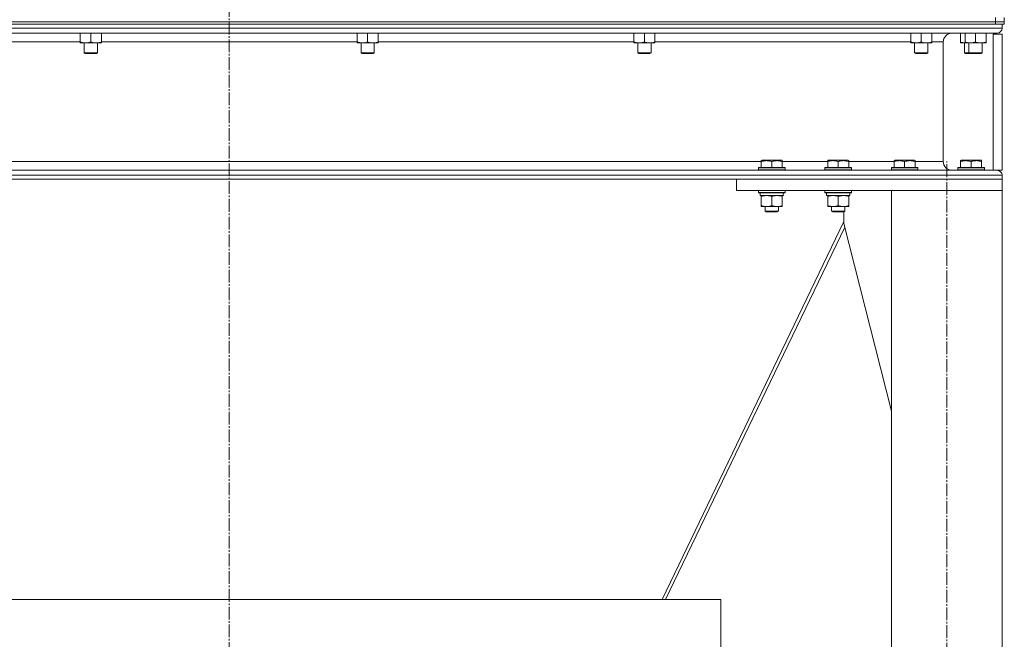
# Model space of a CAD drawing. Units: millimetres. Extents: x 0 to 17461, y -6 to 11880.
# Drawn here: x 13349 to 14238, y 7381 to 7940 of the extents above; entities that cross this region are included whole.
import ezdxf

# ---------------------------------------------------------------- set-up
doc = ezdxf.new("R2010")
doc.units = ezdxf.units.MM
doc.linetypes.add('K5LT_AXLED', pattern=[16, 11.5, -1.5, 1.5, -1.5])
doc.linetypes.add('K5LT_THIN', pattern=[0])
for name, color, linetype, true_color in [('OSI', 2, 'Continuous', 0xffff00), ('R', 1, 'Continuous', 0xff0000), ('WELDING', 7, 'Continuous', 0xffffff)]:
    doc.layers.add(name, color=color, linetype=linetype, true_color=true_color)

msp = doc.modelspace()

# ---------------------------------------------------------------- linework, layer by layer
at = {"layer": 'OSI', "color": 30, "linetype": 'K5LT_AXLED', "lineweight": 18, "true_color": 0xff8000}
for p, q in [((13538.48, 10306.39), (13538.48, 6389.16)), ((14186.48, 5622.16), (14186.48, 7812.16))]:
    msp.add_line(p, q, dxfattribs=at)
at = {"layer": 'R', "color": 7, "linetype": 'K5LT_THIN', "lineweight": 18}
for p, q in [((14230.48, 7938.16), (14230.48, 7942.16)), ((14238.48, 7938.16), (14238.48, 7942.16)), ((12840.48, 7932.56), (14236.48, 7932.56)), ((12846.48, 7938.16), (14230.48, 7938.16)), ((12846.48, 7938.16), (14230.48, 7938.16)), ((12846.48, 7936.16), (14230.48, 7936.16)), ((14238.48, 7938.16), (14230.48, 7938.16)), ((14230.48, 7938.16), (14238.48, 7938.16)), ((14230.48, 7936.16), (14230.48, 7938.16)), ((14235.77, 7936.16), (14230.48, 7936.16)), ((14235.77, 7936.16), (14236.48, 7936.16)), ((14236.48, 7936.16), (14236.48, 7932.56)), ((14236.48, 7936.16), (14236.48, 7932.56)), ((14238.48, 7936.16), (14236.48, 7936.16)), ((14238.48, 7936.16), (14238.48, 7938.16)), ((14238.48, 7936.16), (14238.48, 7938.16)), ((12844.98, 7928.06), (14231.98, 7928.06)), ((13403.98, 7928.06), (13403.98, 7920.01)), ((13413.48, 7928.06), (13413.48, 7920.01)), ((13422.98, 7928.06), (13422.98, 7920.01)), ((13653.98, 7928.06), (13653.98, 7920.01)), ((13663.48, 7928.06), (13663.48, 7920.01)), ((13672.98, 7928.06), (13672.98, 7920.01)), ((13903.98, 7928.06), (13903.98, 7920.01)), ((13913.48, 7928.06), (13913.48, 7920.01)), ((13922.98, 7928.06), (13922.98, 7920.01)), ((14153.98, 7928.06), (14153.98, 7920.01)), ((14163.48, 7928.06), (14163.48, 7920.01)), ((14172.98, 7928.06), (14172.98, 7920.01)), ((14231.98, 7928.06), (14191.38, 7928.06)), ((14198.98, 7928.06), (14198.98, 7920.01)), ((14202.98, 7928.06), (14202.98, 7920.01)), ((14212.48, 7928.06), (14212.48, 7920.01)), ((14221.98, 7928.06), (14221.98, 7920.01)), ((14236.48, 7927.26), (14228.48, 7927.26)), ((14228.48, 7804.26), (14228.48, 7927.26)), ((14236.48, 7804.26), (14236.48, 7927.26)), ((13172.98, 7920.06), (13403.98, 7920.06)), ((13403.98, 7919.16), (13403.98, 7920.01)), ((13418.23, 7919.16), (13403.98, 7919.16)), ((13407.48, 7919.16), (13407.48, 7910.24)), ((13422.98, 7919.16), (13418.23, 7919.16)), ((13419.48, 7919.16), (13419.48, 7910.24)), ((13422.98, 7920.06), (13653.98, 7920.06)), ((13422.98, 7920.01), (13422.98, 7919.16)), ((13653.98, 7919.16), (13653.98, 7920.01)), ((13668.23, 7919.16), (13653.98, 7919.16)), ((13657.48, 7919.16), (13657.48, 7910.24)), ((13672.98, 7919.16), (13668.23, 7919.16)), ((13669.48, 7919.16), (13669.48, 7910.24)), ((13672.98, 7920.06), (13903.98, 7920.06)), ((13672.98, 7920.01), (13672.98, 7919.16)), ((13903.98, 7919.16), (13903.98, 7920.01)), ((13918.23, 7919.16), (13903.98, 7919.16)), ((13907.48, 7919.16), (13907.48, 7910.24)), ((13922.98, 7919.16), (13918.23, 7919.16)), ((13919.48, 7919.16), (13919.48, 7910.24)), ((13922.98, 7920.06), (14153.98, 7920.06)), ((13922.98, 7920.01), (13922.98, 7919.16)), ((14153.98, 7919.16), (14153.98, 7920.01)), ((14168.23, 7919.16), (14153.98, 7919.16)), ((14157.48, 7919.16), (14157.48, 7910.24)), ((14172.98, 7919.16), (14168.23, 7919.16)), ((14169.48, 7919.16), (14169.48, 7910.24)), ((14172.98, 7920.06), (14183.38, 7920.06)), ((14172.98, 7920.01), (14172.98, 7919.16)), ((14183.38, 7920.06), (14183.38, 7812.26)), ((14183.38, 7920.06), (14183.38, 7812.26)), ((14198.98, 7919.16), (14198.98, 7920.01)), ((14202.98, 7919.16), (14198.98, 7919.16)), ((14202.48, 7919.16), (14202.48, 7910.24)), ((14202.98, 7919.16), (14202.98, 7920.01)), ((14217.23, 7919.16), (14202.98, 7919.16)), ((14206.48, 7919.16), (14206.48, 7910.24)), ((14221.98, 7919.16), (14217.23, 7919.16)), ((14218.48, 7919.16), (14218.48, 7910.24)), ((14221.98, 7920.01), (14221.98, 7919.16)), ((13407.48, 7910.24), (13408.48, 7909.66)), ((13416.48, 7910.24), (13407.48, 7910.24)), ((13415.98, 7909.66), (13408.48, 7909.66)), ((13418.48, 7909.66), (13415.98, 7909.66)), ((13419.48, 7910.24), (13416.48, 7910.24)), ((13419.48, 7910.24), (13418.48, 7909.66)), ((13657.48, 7910.24), (13658.48, 7909.66)), ((13666.48, 7910.24), (13657.48, 7910.24)), ((13665.98, 7909.66), (13658.48, 7909.66)), ((13668.48, 7909.66), (13665.98, 7909.66)), ((13669.48, 7910.24), (13666.48, 7910.24)), ((13669.48, 7910.24), (13668.48, 7909.66)), ((13907.48, 7910.24), (13908.48, 7909.66)), ((13916.48, 7910.24), (13907.48, 7910.24)), ((13915.98, 7909.66), (13908.48, 7909.66)), ((13918.48, 7909.66), (13915.98, 7909.66)), ((13919.48, 7910.24), (13916.48, 7910.24)), ((13919.48, 7910.24), (13918.48, 7909.66)), ((14157.48, 7910.24), (14158.48, 7909.66)), ((14166.48, 7910.24), (14157.48, 7910.24)), ((14165.98, 7909.66), (14158.48, 7909.66)), ((14168.48, 7909.66), (14165.98, 7909.66)), ((14169.48, 7910.24), (14166.48, 7910.24)), ((14169.48, 7910.24), (14168.48, 7909.66)), ((14206.48, 7910.24), (14202.48, 7910.24)), ((14202.48, 7910.24), (14203.48, 7909.66)), ((14207.48, 7909.66), (14203.48, 7909.66)), ((14206.48, 7910.24), (14207.48, 7909.66)), ((14215.48, 7910.24), (14206.48, 7910.24)), ((14214.98, 7909.66), (14207.48, 7909.66)), ((14217.48, 7909.66), (14214.98, 7909.66)), ((14218.48, 7910.24), (14215.48, 7910.24)), ((14218.48, 7910.24), (14217.48, 7909.66)), ((13057.98, 7812.26), (14018.98, 7812.26)), ((14018.98, 7812.96), (14019.5, 7813.26)), ((14018.98, 7812.11), (14018.98, 7812.96)), ((14018.98, 7812.11), (14018.98, 7806.76)), ((14037.45, 7813.26), (14019.5, 7813.26)), ((14028.48, 7812.11), (14028.48, 7806.76)), ((14037.98, 7812.96), (14037.45, 7813.26)), ((14037.98, 7812.96), (14037.98, 7812.11)), ((14037.98, 7812.26), (14078.98, 7812.26)), ((14037.98, 7812.11), (14037.98, 7806.76)), ((14078.98, 7812.96), (14079.5, 7813.26)), ((14078.98, 7812.11), (14078.98, 7812.96)), ((14078.98, 7812.11), (14078.98, 7806.76)), ((14097.45, 7813.26), (14079.5, 7813.26)), ((14088.48, 7812.11), (14088.48, 7806.76)), ((14097.98, 7812.96), (14097.45, 7813.26)), ((14097.98, 7812.96), (14097.98, 7812.11)), ((14097.98, 7812.26), (14138.98, 7812.26)), ((14097.98, 7812.11), (14097.98, 7806.76)), ((14138.98, 7812.96), (14139.5, 7813.26)), ((14138.98, 7812.11), (14138.98, 7812.96)), ((14138.98, 7812.11), (14138.98, 7806.76)), ((14157.45, 7813.26), (14139.5, 7813.26)), ((14148.48, 7812.11), (14148.48, 7806.76)), ((14157.98, 7812.96), (14157.45, 7813.26)), ((14157.98, 7812.96), (14157.98, 7812.11)), ((14157.98, 7812.26), (14183.38, 7812.26)), ((14157.98, 7812.11), (14157.98, 7806.76)), ((14198.98, 7812.96), (14199.5, 7813.26)), ((14198.98, 7812.11), (14198.98, 7812.96)), ((14198.98, 7812.11), (14198.98, 7806.76)), ((14217.45, 7813.26), (14199.5, 7813.26)), ((14208.48, 7812.11), (14208.48, 7806.76)), ((14217.98, 7812.96), (14217.45, 7813.26)), ((14217.98, 7812.96), (14217.98, 7812.11)), ((14217.98, 7812.11), (14217.98, 7806.76)), ((12840.48, 7799.76), (14236.48, 7799.76)), ((12844.98, 7804.26), (14231.98, 7804.26)), ((14016.48, 7806.46), (14016.65, 7806.76)), ((14016.48, 7806.46), (14016.48, 7804.56)), ((14040.48, 7806.46), (14016.48, 7806.46)), ((14040.48, 7804.56), (14016.48, 7804.56)), ((14016.48, 7804.56), (14016.65, 7804.26)), ((14040.3, 7806.76), (14016.65, 7806.76)), ((14040.3, 7804.26), (14016.65, 7804.26)), ((14040.48, 7806.46), (14040.3, 7806.76)), ((14040.48, 7804.56), (14040.3, 7804.26)), ((14040.48, 7806.46), (14040.48, 7804.56)), ((14076.48, 7806.46), (14076.65, 7806.76)), ((14076.48, 7806.46), (14076.48, 7804.56)), ((14100.48, 7806.46), (14076.48, 7806.46)), ((14100.48, 7804.56), (14076.48, 7804.56)), ((14076.48, 7804.56), (14076.65, 7804.26)), ((14100.3, 7806.76), (14076.65, 7806.76)), ((14100.3, 7804.26), (14076.65, 7804.26)), ((14100.48, 7806.46), (14100.3, 7806.76)), ((14100.48, 7804.56), (14100.3, 7804.26)), ((14100.48, 7806.46), (14100.48, 7804.56)), ((14136.48, 7806.46), (14136.65, 7806.76)), ((14136.48, 7806.46), (14136.48, 7804.56)), ((14160.48, 7806.46), (14136.48, 7806.46)), ((14160.48, 7804.56), (14136.48, 7804.56)), ((14136.48, 7804.56), (14136.65, 7804.26)), ((14160.3, 7806.76), (14136.65, 7806.76)), ((14160.3, 7804.26), (14136.65, 7804.26)), ((14160.48, 7806.46), (14160.3, 7806.76)), ((14160.48, 7804.56), (14160.3, 7804.26)), ((14160.48, 7806.46), (14160.48, 7804.56)), ((14196.48, 7806.46), (14196.65, 7806.76)), ((14196.48, 7806.46), (14196.48, 7804.56)), ((14220.48, 7806.46), (14196.48, 7806.46)), ((14220.48, 7804.56), (14196.48, 7804.56)), ((14196.48, 7804.56), (14196.65, 7804.26)), ((14220.3, 7806.76), (14196.65, 7806.76)), ((14216.84, 7804.26), (14196.65, 7804.26)), ((14216.84, 7804.26), (14231.98, 7804.26)), ((14220.48, 7806.46), (14220.3, 7806.76)), ((14220.48, 7804.56), (14220.3, 7804.26)), ((14220.48, 7806.46), (14220.48, 7804.56)), ((14236.48, 7804.26), (14231.98, 7804.26)), ((14236.48, 7799.76), (14236.48, 7796.16)), ((14236.48, 7799.76), (14236.48, 7796.16)), ((12840.48, 7796.16), (14236.48, 7796.16)), ((13996.48, 7786.16), (13996.48, 7796.16)), ((13996.48, 7796.16), (14236.48, 7796.16)), ((14236.48, 7786.16), (14236.48, 7796.16)), ((13996.48, 7786.16), (14236.48, 7786.16)), ((14016.48, 7786.16), (14016.48, 7784.26)), ((14040.48, 7784.26), (14016.48, 7784.26)), ((14016.48, 7784.26), (14016.65, 7783.96)), ((14040.3, 7783.96), (14016.65, 7783.96)), ((14017.98, 7783.96), (14017.98, 7781.46)), ((14038.93, 7781.46), (14017.98, 7781.46)), ((14018.98, 7780.62), (14018.98, 7781.46)), ((14037.98, 7781.46), (14037.98, 7780.62)), ((14038.85, 7782.84), (14038.92, 7783.96)), ((14040.48, 7784.26), (14040.3, 7783.96)), ((14040.48, 7786.16), (14040.48, 7784.26)), ((14076.48, 7786.16), (14076.48, 7784.26)), ((14100.48, 7784.26), (14076.48, 7784.26)), ((14076.48, 7784.26), (14076.65, 7783.96)), ((14100.3, 7783.96), (14076.65, 7783.96)), ((14077.98, 7783.96), (14077.98, 7781.46)), ((14098.93, 7781.46), (14077.98, 7781.46)), ((14078.98, 7780.62), (14078.98, 7781.46)), ((14097.98, 7781.46), (14097.98, 7780.62)), ((14098.85, 7782.84), (14098.92, 7783.96)), ((14100.48, 7784.26), (14100.3, 7783.96)), ((14100.48, 7786.16), (14100.48, 7784.26)), ((14236.48, 7786.16), (14136.48, 7786.16)), ((14136.48, 7786.16), (14136.48, 5686.16)), ((14236.48, 7786.16), (14236.48, 5686.16)), ((14018.98, 7780.62), (14018.98, 7772.31)), ((14018.98, 7771.46), (14018.98, 7772.31)), ((14028.48, 7780.62), (14028.48, 7772.31)), ((14037.98, 7780.62), (14037.98, 7772.31)), ((14037.98, 7772.31), (14037.98, 7771.46)), ((14078.98, 7780.62), (14078.98, 7772.31)), ((14078.98, 7771.46), (14078.98, 7772.31)), ((14088.48, 7780.62), (14088.48, 7772.31)), ((14097.98, 7780.62), (14097.98, 7772.31)), ((14097.98, 7772.31), (14097.98, 7771.46)), ((14037.98, 7771.46), (14018.98, 7771.46)), ((14022.48, 7771.46), (14022.48, 7767.34)), ((14034.48, 7767.34), (14022.48, 7767.34)), ((14022.48, 7767.34), (14023.48, 7766.76)), ((14033.48, 7766.76), (14023.48, 7766.76)), ((14034.48, 7767.34), (14033.48, 7766.76)), ((14034.48, 7771.46), (14034.48, 7767.34)), ((14097.98, 7771.46), (14078.98, 7771.46)), ((14082.48, 7771.46), (14082.48, 7767.34)), ((14094.48, 7767.34), (14082.48, 7767.34)), ((14082.48, 7767.34), (14083.48, 7766.76)), ((14093.48, 7766.76), (14083.48, 7766.76)), ((14094.48, 7767.34), (14093.48, 7766.76)), ((14093.68, 7756.16), (14093.68, 7766.88)), ((14094.48, 7771.46), (14094.48, 7767.34)), ((14093.68, 7757.88), (13929.37, 7416.86)), ((14136.48, 7586.95), (14093.68, 7756.16)), ((13932.53, 7416.86), (14094.48, 7752.99)), ((13094.43, 7416.86), (13982.53, 7416.86)), ((13982.53, 7416.86), (13982.53, 7366.86)), ((13982.53, 7416.86), (13982.53, 7366.86))]:
    msp.add_line(p, q, dxfattribs=at)
for centre, radius, start, end in [((14231.98, 7932.56), 4.5, 270, 0), ((14231.98, 7932.56), 4.5, 270, 0), ((14191.38, 7920.06), 8, 90, 180), ((14191.38, 7920.06), 8, 90, 180), ((14191.38, 7812.26), 8, 180, 270), ((14191.38, 7812.26), 8, 180, 270), ((14231.98, 7799.76), 4.5, 0, 90), ((14231.98, 7799.76), 4.5, 0, 90)]:
    msp.add_arc(centre, radius, start, end, dxfattribs=at)
for centre in [(14028.48, 7779.29), (14088.48, 7779.29)]:
    msp.add_ellipse(centre, major_axis=(0, -22.52), ratio=0.466308, start_param=1.667355, end_param=1.779747, dxfattribs=at)
at = {"layer": 'WELDING', "color": 7, "linetype": 'K5LT_THIN', "lineweight": 18}
msp.add_line((14198.98, 7920.01), (14202.98, 7919.19), dxfattribs=at)
for points, knots in [([(13403.98, 7920.01), (13404.54, 7919.83), (13405.35, 7919.59), (13406.35, 7919.38), (13406.94, 7919.29), (13407.46, 7919.22), (13407.99, 7919.18), (13408.52, 7919.16), (13409.05, 7919.16), (13409.57, 7919.19), (13410.16, 7919.24), (13410.87, 7919.34), (13412.01, 7919.56), (13412.9, 7919.82), (13413.48, 7920.01)], [0, 0, 0, 0, 2.72415, 3.912285, 4.716446, 5.530362, 6.353984, 7.180289, 7.997717, 8.810544, 9.605533, 10.761675, 12.184093, 15, 15, 15, 15]), ([(13413.48, 7920.01), (13413.91, 7919.87), (13414.65, 7919.65), (13415.66, 7919.42), (13416.48, 7919.28), (13417.22, 7919.2), (13417.8, 7919.17), (13418.13, 7919.16), (13418.23, 7919.16)], [0, 0, 0, 0, 2.494996, 4.309231, 5.73815, 7.133977, 8.472011, 9, 9, 9, 9]), ([(13418.23, 7919.16), (13418.51, 7919.16), (13418.97, 7919.18), (13419.64, 7919.24), (13420.12, 7919.31), (13420.83, 7919.42), (13421.75, 7919.63), (13422.56, 7919.88), (13422.98, 7920.01)], [0, 0, 0, 0, 1.548206, 2.616755, 3.724998, 4.291764, 6.613357, 9, 9, 9, 9]), ([(13653.98, 7920.01), (13654.54, 7919.83), (13655.35, 7919.59), (13656.35, 7919.38), (13656.94, 7919.29), (13657.46, 7919.22), (13657.99, 7919.18), (13658.52, 7919.16), (13659.05, 7919.16), (13659.57, 7919.19), (13660.16, 7919.24), (13660.87, 7919.34), (13662.01, 7919.56), (13662.9, 7919.82), (13663.48, 7920.01)], [0, 0, 0, 0, 2.72415, 3.912285, 4.716446, 5.530362, 6.353984, 7.180289, 7.997717, 8.810544, 9.605533, 10.761675, 12.184093, 15, 15, 15, 15]), ([(13663.48, 7920.01), (13663.91, 7919.87), (13664.65, 7919.65), (13665.66, 7919.42), (13666.48, 7919.28), (13667.22, 7919.2), (13667.8, 7919.17), (13668.13, 7919.16), (13668.23, 7919.16)], [0, 0, 0, 0, 2.494996, 4.309231, 5.73815, 7.133977, 8.472011, 9, 9, 9, 9]), ([(13668.23, 7919.16), (13668.51, 7919.16), (13668.97, 7919.18), (13669.64, 7919.24), (13670.12, 7919.31), (13670.83, 7919.42), (13671.75, 7919.63), (13672.56, 7919.88), (13672.98, 7920.01)], [0, 0, 0, 0, 1.548206, 2.616755, 3.724998, 4.291764, 6.613357, 9, 9, 9, 9]), ([(13903.98, 7920.01), (13904.54, 7919.83), (13905.35, 7919.59), (13906.35, 7919.38), (13906.94, 7919.29), (13907.46, 7919.22), (13907.99, 7919.18), (13908.52, 7919.16), (13909.05, 7919.16), (13909.57, 7919.19), (13910.16, 7919.24), (13910.87, 7919.34), (13912.01, 7919.56), (13912.9, 7919.82), (13913.48, 7920.01)], [0, 0, 0, 0, 2.72415, 3.912285, 4.716446, 5.530362, 6.353984, 7.180289, 7.997717, 8.810544, 9.605533, 10.761675, 12.184093, 15, 15, 15, 15]), ([(13913.48, 7920.01), (13913.91, 7919.87), (13914.65, 7919.65), (13915.66, 7919.42), (13916.48, 7919.28), (13917.22, 7919.2), (13917.8, 7919.17), (13918.13, 7919.16), (13918.23, 7919.16)], [0, 0, 0, 0, 2.494996, 4.309231, 5.73815, 7.133977, 8.472011, 9, 9, 9, 9]), ([(13918.23, 7919.16), (13918.51, 7919.16), (13918.97, 7919.18), (13919.64, 7919.24), (13920.12, 7919.31), (13920.83, 7919.42), (13921.75, 7919.63), (13922.56, 7919.88), (13922.98, 7920.01)], [0, 0, 0, 0, 1.548206, 2.616755, 3.724998, 4.291764, 6.613357, 9, 9, 9, 9]), ([(14153.98, 7920.01), (14154.54, 7919.83), (14155.35, 7919.59), (14156.35, 7919.38), (14156.94, 7919.29), (14157.46, 7919.22), (14157.99, 7919.18), (14158.52, 7919.16), (14159.05, 7919.16), (14159.57, 7919.19), (14160.16, 7919.24), (14160.87, 7919.34), (14162.01, 7919.56), (14162.9, 7919.82), (14163.48, 7920.01)], [0, 0, 0, 0, 2.72415, 3.912285, 4.716446, 5.530362, 6.353984, 7.180289, 7.997717, 8.810544, 9.605533, 10.761675, 12.184093, 15, 15, 15, 15]), ([(14163.48, 7920.01), (14163.91, 7919.87), (14164.65, 7919.65), (14165.66, 7919.42), (14166.48, 7919.28), (14167.22, 7919.2), (14167.8, 7919.17), (14168.13, 7919.16), (14168.23, 7919.16)], [0, 0, 0, 0, 2.494996, 4.309231, 5.73815, 7.133977, 8.472011, 9, 9, 9, 9]), ([(14168.23, 7919.16), (14168.51, 7919.16), (14168.97, 7919.18), (14169.64, 7919.24), (14170.12, 7919.31), (14170.83, 7919.42), (14171.75, 7919.63), (14172.56, 7919.88), (14172.98, 7920.01)], [0, 0, 0, 0, 1.548206, 2.616755, 3.724998, 4.291764, 6.613357, 9, 9, 9, 9]), ([(14202.98, 7920.01), (14203.54, 7919.83), (14204.35, 7919.59), (14205.35, 7919.38), (14205.94, 7919.29), (14206.46, 7919.22), (14206.99, 7919.18), (14207.52, 7919.16), (14208.05, 7919.16), (14208.57, 7919.19), (14209.16, 7919.24), (14209.87, 7919.34), (14211.01, 7919.56), (14211.9, 7919.82), (14212.48, 7920.01)], [0, 0, 0, 0, 2.72415, 3.912285, 4.716446, 5.530362, 6.353984, 7.180289, 7.997717, 8.810544, 9.605533, 10.761675, 12.184093, 15, 15, 15, 15]), ([(14212.48, 7920.01), (14212.91, 7919.87), (14213.65, 7919.65), (14214.66, 7919.42), (14215.48, 7919.28), (14216.22, 7919.2), (14216.8, 7919.17), (14217.13, 7919.16), (14217.23, 7919.16)], [0, 0, 0, 0, 2.494996, 4.309231, 5.73815, 7.133977, 8.472011, 9, 9, 9, 9]), ([(14217.23, 7919.16), (14217.51, 7919.16), (14217.97, 7919.18), (14218.64, 7919.24), (14219.12, 7919.31), (14219.83, 7919.42), (14220.75, 7919.63), (14221.56, 7919.88), (14221.98, 7920.01)], [0, 0, 0, 0, 1.548206, 2.616755, 3.724998, 4.291764, 6.613357, 9, 9, 9, 9]), ([(14028.48, 7812.11), (14028.04, 7812.26), (14027.48, 7812.43), (14026.78, 7812.6), (14026.36, 7812.69), (14025.91, 7812.77), (14025.44, 7812.85), (14024.94, 7812.9), (14024.44, 7812.94), (14023.91, 7812.96), (14023.39, 7812.96), (14022.86, 7812.93), (14022.25, 7812.88), (14021.49, 7812.77), (14020.36, 7812.54), (14019.5, 7812.29), (14018.98, 7812.11)], [0, 0, 0, 0, 2.392038, 3.094773, 3.749673, 4.638938, 5.533553, 6.273967, 7.269403, 8.166492, 9.086699, 10.026159, 10.962726, 12.336972, 14.092661, 17, 17, 17, 17]), ([(14037.98, 7812.11), (14037.54, 7812.26), (14036.98, 7812.43), (14036.28, 7812.6), (14035.86, 7812.69), (14035.41, 7812.77), (14034.94, 7812.85), (14034.44, 7812.9), (14033.94, 7812.94), (14033.41, 7812.96), (14032.89, 7812.96), (14032.36, 7812.93), (14031.75, 7812.88), (14030.99, 7812.77), (14029.86, 7812.54), (14029, 7812.29), (14028.48, 7812.11)], [0, 0, 0, 0, 2.392038, 3.094773, 3.749673, 4.638938, 5.533553, 6.273967, 7.269403, 8.166492, 9.086699, 10.026159, 10.962726, 12.336972, 14.092661, 17, 17, 17, 17]), ([(14088.48, 7812.11), (14088.04, 7812.26), (14087.48, 7812.43), (14086.78, 7812.6), (14086.36, 7812.69), (14085.91, 7812.77), (14085.44, 7812.85), (14084.94, 7812.9), (14084.44, 7812.94), (14083.91, 7812.96), (14083.39, 7812.96), (14082.86, 7812.93), (14082.25, 7812.88), (14081.49, 7812.77), (14080.36, 7812.54), (14079.5, 7812.29), (14078.98, 7812.11)], [0, 0, 0, 0, 2.392038, 3.094773, 3.749673, 4.638938, 5.533553, 6.273967, 7.269403, 8.166492, 9.086699, 10.026159, 10.962726, 12.336972, 14.092661, 17, 17, 17, 17]), ([(14097.98, 7812.11), (14097.54, 7812.26), (14096.98, 7812.43), (14096.28, 7812.6), (14095.86, 7812.69), (14095.41, 7812.77), (14094.94, 7812.85), (14094.44, 7812.9), (14093.94, 7812.94), (14093.41, 7812.96), (14092.89, 7812.96), (14092.36, 7812.93), (14091.75, 7812.88), (14090.99, 7812.77), (14089.86, 7812.54), (14089, 7812.29), (14088.48, 7812.11)], [0, 0, 0, 0, 2.392038, 3.094773, 3.749673, 4.638938, 5.533553, 6.273967, 7.269403, 8.166492, 9.086699, 10.026159, 10.962726, 12.336972, 14.092661, 17, 17, 17, 17]), ([(14148.48, 7812.11), (14148.04, 7812.26), (14147.48, 7812.43), (14146.78, 7812.6), (14146.36, 7812.69), (14145.91, 7812.77), (14145.44, 7812.85), (14144.94, 7812.9), (14144.44, 7812.94), (14143.91, 7812.96), (14143.39, 7812.96), (14142.86, 7812.93), (14142.25, 7812.88), (14141.49, 7812.77), (14140.36, 7812.54), (14139.5, 7812.29), (14138.98, 7812.11)], [0, 0, 0, 0, 2.392038, 3.094773, 3.749673, 4.638938, 5.533553, 6.273967, 7.269403, 8.166492, 9.086699, 10.026159, 10.962726, 12.336972, 14.092661, 17, 17, 17, 17]), ([(14157.98, 7812.11), (14157.54, 7812.26), (14156.98, 7812.43), (14156.28, 7812.6), (14155.86, 7812.69), (14155.41, 7812.77), (14154.94, 7812.85), (14154.44, 7812.9), (14153.94, 7812.94), (14153.41, 7812.96), (14152.89, 7812.96), (14152.36, 7812.93), (14151.75, 7812.88), (14150.99, 7812.77), (14149.86, 7812.54), (14149, 7812.29), (14148.48, 7812.11)], [0, 0, 0, 0, 2.392038, 3.094773, 3.749673, 4.638938, 5.533553, 6.273967, 7.269403, 8.166492, 9.086699, 10.026159, 10.962726, 12.336972, 14.092661, 17, 17, 17, 17]), ([(14208.48, 7812.11), (14208.04, 7812.26), (14207.48, 7812.43), (14206.78, 7812.6), (14206.36, 7812.69), (14205.91, 7812.77), (14205.44, 7812.85), (14204.94, 7812.9), (14204.44, 7812.94), (14203.91, 7812.96), (14203.39, 7812.96), (14202.86, 7812.93), (14202.25, 7812.88), (14201.49, 7812.77), (14200.36, 7812.54), (14199.5, 7812.29), (14198.98, 7812.11)], [0, 0, 0, 0, 2.392038, 3.094773, 3.749673, 4.638938, 5.533553, 6.273967, 7.269403, 8.166492, 9.086699, 10.026159, 10.962726, 12.336972, 14.092661, 17, 17, 17, 17]), ([(14217.98, 7812.11), (14217.54, 7812.26), (14216.98, 7812.43), (14216.28, 7812.6), (14215.86, 7812.69), (14215.41, 7812.77), (14214.94, 7812.85), (14214.44, 7812.9), (14213.94, 7812.94), (14213.41, 7812.96), (14212.89, 7812.96), (14212.36, 7812.93), (14211.75, 7812.88), (14210.99, 7812.77), (14209.86, 7812.54), (14209, 7812.29), (14208.48, 7812.11)], [0, 0, 0, 0, 2.392038, 3.094773, 3.749673, 4.638938, 5.533553, 6.273967, 7.269403, 8.166492, 9.086699, 10.026159, 10.962726, 12.336972, 14.092661, 17, 17, 17, 17]), ([(14023.73, 7781.46), (14023.51, 7781.46), (14023.08, 7781.45), (14022.44, 7781.4), (14021.8, 7781.32), (14021, 7781.18), (14020.06, 7780.96), (14019.33, 7780.73), (14018.98, 7780.62)], [0, 0, 0, 0, 1.192024, 2.404251, 3.60809, 4.765234, 6.955738, 9, 9, 9, 9]), ([(14028.48, 7780.62), (14027.98, 7780.78), (14027.22, 7781), (14026.25, 7781.22), (14025.58, 7781.33), (14024.97, 7781.41), (14024.34, 7781.45), (14023.93, 7781.46), (14023.73, 7781.46)], [0, 0, 0, 0, 2.905563, 4.375924, 5.511195, 6.679161, 7.850161, 9, 9, 9, 9]), ([(14033.23, 7781.46), (14033.01, 7781.46), (14032.58, 7781.45), (14031.94, 7781.4), (14031.3, 7781.32), (14030.5, 7781.18), (14029.56, 7780.96), (14028.83, 7780.73), (14028.48, 7780.62)], [0, 0, 0, 0, 1.192024, 2.404251, 3.60809, 4.765234, 6.955738, 9, 9, 9, 9]), ([(14037.98, 7780.62), (14037.48, 7780.78), (14036.72, 7781), (14035.75, 7781.22), (14035.08, 7781.33), (14034.47, 7781.41), (14033.84, 7781.45), (14033.43, 7781.46), (14033.23, 7781.46)], [0, 0, 0, 0, 2.905563, 4.375924, 5.511195, 6.679161, 7.850161, 9, 9, 9, 9]), ([(14083.73, 7781.46), (14083.51, 7781.46), (14083.08, 7781.45), (14082.44, 7781.4), (14081.8, 7781.32), (14081, 7781.18), (14080.06, 7780.96), (14079.33, 7780.73), (14078.98, 7780.62)], [0, 0, 0, 0, 1.192024, 2.404251, 3.60809, 4.765234, 6.955738, 9, 9, 9, 9]), ([(14088.48, 7780.62), (14087.98, 7780.78), (14087.22, 7781), (14086.25, 7781.22), (14085.58, 7781.33), (14084.97, 7781.41), (14084.34, 7781.45), (14083.93, 7781.46), (14083.73, 7781.46)], [0, 0, 0, 0, 2.905563, 4.375924, 5.511195, 6.679161, 7.850161, 9, 9, 9, 9]), ([(14093.23, 7781.46), (14093.01, 7781.46), (14092.58, 7781.45), (14091.94, 7781.4), (14091.3, 7781.32), (14090.5, 7781.18), (14089.56, 7780.96), (14088.83, 7780.73), (14088.48, 7780.62)], [0, 0, 0, 0, 1.192024, 2.404251, 3.60809, 4.765234, 6.955738, 9, 9, 9, 9]), ([(14097.98, 7780.62), (14097.48, 7780.78), (14096.72, 7781), (14095.75, 7781.22), (14095.08, 7781.33), (14094.47, 7781.41), (14093.84, 7781.45), (14093.43, 7781.46), (14093.23, 7781.46)], [0, 0, 0, 0, 2.905563, 4.375924, 5.511195, 6.679161, 7.850161, 9, 9, 9, 9]), ([(14018.98, 7772.31), (14019.54, 7772.13), (14020.35, 7771.89), (14021.35, 7771.68), (14021.94, 7771.59), (14022.46, 7771.52), (14022.99, 7771.48), (14023.52, 7771.46), (14024.05, 7771.46), (14024.57, 7771.49), (14025.16, 7771.54), (14025.87, 7771.64), (14027.01, 7771.86), (14027.9, 7772.12), (14028.48, 7772.31)], [0, 0, 0, 0, 2.72415, 3.912285, 4.716446, 5.530362, 6.353984, 7.180289, 7.997717, 8.810544, 9.605533, 10.761675, 12.184093, 15, 15, 15, 15]), ([(14028.48, 7772.31), (14029.04, 7772.13), (14029.85, 7771.89), (14030.85, 7771.68), (14031.44, 7771.59), (14031.96, 7771.52), (14032.49, 7771.48), (14033.02, 7771.46), (14033.55, 7771.46), (14034.07, 7771.49), (14034.66, 7771.54), (14035.37, 7771.64), (14036.51, 7771.86), (14037.4, 7772.12), (14037.98, 7772.31)], [0, 0, 0, 0, 2.72415, 3.912285, 4.716446, 5.530362, 6.353984, 7.180289, 7.997717, 8.810544, 9.605533, 10.761675, 12.184093, 15, 15, 15, 15]), ([(14078.98, 7772.31), (14079.54, 7772.13), (14080.35, 7771.89), (14081.35, 7771.68), (14081.94, 7771.59), (14082.46, 7771.52), (14082.99, 7771.48), (14083.52, 7771.46), (14084.05, 7771.46), (14084.57, 7771.49), (14085.16, 7771.54), (14085.87, 7771.64), (14087.01, 7771.86), (14087.9, 7772.12), (14088.48, 7772.31)], [0, 0, 0, 0, 2.72415, 3.912285, 4.716446, 5.530362, 6.353984, 7.180289, 7.997717, 8.810544, 9.605533, 10.761675, 12.184093, 15, 15, 15, 15]), ([(14088.48, 7772.31), (14089.04, 7772.13), (14089.85, 7771.89), (14090.85, 7771.68), (14091.44, 7771.59), (14091.96, 7771.52), (14092.49, 7771.48), (14093.02, 7771.46), (14093.55, 7771.46), (14094.07, 7771.49), (14094.66, 7771.54), (14095.37, 7771.64), (14096.51, 7771.86), (14097.4, 7772.12), (14097.98, 7772.31)], [0, 0, 0, 0, 2.72415, 3.912285, 4.716446, 5.530362, 6.353984, 7.180289, 7.997717, 8.810544, 9.605533, 10.761675, 12.184093, 15, 15, 15, 15])]:
    msp.add_open_spline(points, degree=3, knots=knots, dxfattribs=at)

doc.saveas('drawing.dxf')
